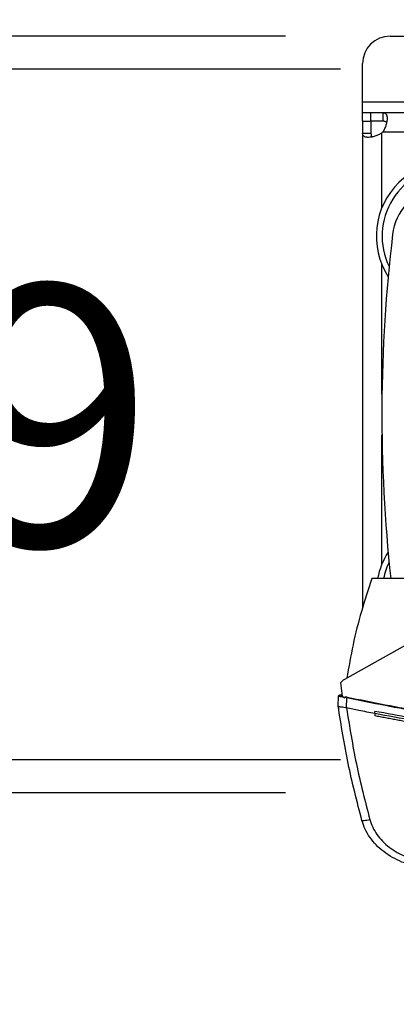
# Model space of a CAD drawing. Extents: x 0.4 to 10.6, y 0.4 to 8.1.
# Drawn here: x 6.3 to 6.5, y 6 to 6.5 of the extents above; entities that cross this region are included whole.
import ezdxf

# ---------------------------------------------------------------- set-up
doc = ezdxf.new("R2010")
doc.units = 0
doc.linetypes.add('SLD-SOLID', pattern=[0])
doc.layers.get('0').update_dxf_attribs({"linetype": 'CONTINUOUS'})
doc.styles.add('SLDTEXTSTYLE0', font='TXT', dxfattribs={"width": 0.75})
doc.dimstyles.new('SLDDIMSTYLE0', dxfattribs={"dimtxt": 0.125, "dimasz": 0.13, "dimexe": 0, "dimexo": 0.0625, "dimgap": 0.03125, "dimtad": 0, "dimtih": 1, "dimtoh": 1, "dimdec": 1, "dimlfac": 30, "dimrnd": 1e-09, "dimzin": 12, "dimtxsty": 'SLDTEXTSTYLE0', "dimsah": 1, "dimcen": 0.09, "dimazin": 3, "dimtfac": 1, "dimtmove": 0, "dimatfit": 3, "dimtolj": 1, "dimtzin": 12})

# ---------------------------------------------------------------- blocks, each defined once
blk = doc.blocks.new('_D_10')
at = {"color": 7, "linetype": 'SLD-SOLID'}
for p, q in [((5.848851980241734, 6.498789461855803), (5.848851980241733, 6.748789461855803)), ((6.468908141125932, 6.498789461855806), (5.723851980241734, 6.498789461855803)), ((6.468908141125933, 6.136584737446357), (5.723851980241736, 6.136584737446355)), ((5.848851980241736, 6.136584737446355), (5.848851980241737, 5.886584737446355))]:
    blk.add_line(p, q, dxfattribs=at)
for points in [[(5.848851980241734, 6.498789461855803), (5.868851980241732, 6.628789461855803), (5.828851980241733, 6.628789461855803)], [(5.848851980241736, 6.136584737446355), (5.828851980241738, 6.006584737446355), (5.868851980241737, 6.006584737446355)]]:
    blk.add_solid(points, dxfattribs=at)
at = {"color": 7, "linetype": 'SLD-SOLID', "insert": (5.687220030761141, 6.379601827889253), "char_height": 0.125, "attachment_point": 1, "style": 'SLDTEXTSTYLE0'}
blk.add_mtext('10.9', dxfattribs=at)
blk = doc.blocks.new('_D_14')
at = {"color": 7, "linetype": 'SLD-SOLID'}
for p, q in [((6.284880504487337, 6.483041430359741), (6.284880504487336, 6.733041430359741)), ((6.495154860286037, 6.483041430359742), (6.159880504487337, 6.483041430359741)), ((6.495154860286038, 6.152332768942419), (6.159880504487339, 6.152332768942419)), ((6.28488050448734, 6.152332768942419), (6.284880504487342, 5.902332768942419))]:
    blk.add_line(p, q, dxfattribs=at)
for points in [[(6.284880504487337, 6.483041430359741), (6.304880504487336, 6.613041430359741), (6.264880504487337, 6.613041430359741)], [(6.28488050448734, 6.152332768942419), (6.264880504487341, 6.022332768942419), (6.304880504487341, 6.022332768942419)]]:
    blk.add_solid(points, dxfattribs=at)
at = {"color": 7, "linetype": 'SLD-SOLID', "insert": (6.169429119858251, 6.379601827889254), "char_height": 0.125, "attachment_point": 1, "style": 'SLDTEXTSTYLE0'}
blk.add_mtext('9.9', dxfattribs=at)

msp = doc.modelspace()

# ---------------------------------------------------------------- linework, layer by layer
at = {"color": 7, "linetype": 'SLD-SOLID'}
for p, q in [((6.518908141125932, 6.498789461855806), (6.581244099129774, 6.498789461855806)), ((6.50578478154588, 6.467293398863679), (6.50578478154588, 6.485666102275752)), ((6.50578478154588, 6.462044055031579), (6.50578478154588, 6.467293398863679)), ((6.50578478154588, 6.458041430359742), (6.50578478154588, 6.46204405503163)), ((6.509625988894961, 6.462044055031644), (6.50578478154588, 6.46204405503163)), ((6.505784781545896, 6.458041430359742), (6.50578478154588, 6.452283093348127)), ((6.505784781545896, 6.458041430359742), (6.509787406217787, 6.458041430359742)), ((6.515544670082872, 6.462044055031662), (6.509625988894961, 6.462044055031644)), ((6.509625988894961, 6.462044055031644), (6.509625988894961, 6.458041430359739)), ((6.515544670082868, 6.458041430359742), (6.509625988894961, 6.458041430359739)), ((6.509787406217787, 6.458041430359742), (6.509787406217793, 6.452283093348131)), ((6.515544670082868, 6.458041430359742), (6.515544670082872, 6.462044055031662)), ((6.595761815665295, 6.462044055031662), (6.515544670082872, 6.462044055031662)), ((6.50578478154588, 6.452283093348127), (6.509787406217793, 6.452283093348131)), ((6.50578478154588, 6.452283093348127), (6.505784781545881, 6.225097205982911)), ((6.558365992281284, 6.239122782400349), (6.510269820190732, 6.239122782400396)), ((6.571885574610942, 6.232750849284895), (6.497044211508317, 6.190722188341063)), ((6.495235051736663, 6.189187581638832), (6.49605241432459, 6.182807279099987)), ((6.494091466779964, 6.178083085014519), (6.494297271940835, 6.182809692504153)), ((6.495192846184045, 6.183282702387676), (6.495213027887063, 6.183278299236957)), ((6.495568867514587, 6.183237502697506), (6.495360609843741, 6.183265978959552)), ((6.496004771810652, 6.183179174825488), (6.495568866749963, 6.183237502799961)), ((6.49605241432459, 6.182807279099987), (6.497234534118554, 6.182019228725971)), ((6.497234534118573, 6.182019228725967), (6.497291476085684, 6.182273596433334)), ((6.497291476085421, 6.182273596410349), (6.498227546231415, 6.18210241551731)), ((6.498015834221135, 6.177239124806103), (6.498227546229195, 6.182102415517311)), ((6.494078003664653, 6.178085153856541), (6.494124962860072, 6.179163638395887)), ((6.494091538429693, 6.17808257398631), (6.494091466778063, 6.178083085014572)), ((6.494138388716194, 6.179160713789235), (6.494124962842694, 6.179163638314395)), ((6.494250331035484, 6.176960912813057), (6.494236733316308, 6.176963861550273)), ((6.498017581350531, 6.177243948132167), (6.49808760185893, 6.177223847649736)), ((6.511599743472133, 6.174462466330472), (6.511599743473417, 6.175543337732622)), ((6.511599743472133, 6.174462466330472), (6.511599743470915, 6.173381686812621))]:
    msp.add_line(p, q, dxfattribs=at)
at = {"color": 8, "linetype": 'SLD-SOLID'}
for p, q in [((6.50578478154588, 6.467293398863679), (6.590553482331947, 6.46729339886368)), ((6.515036750049817, 6.416661657594676), (6.515036750049817, 6.452481805115681)), ((6.631769033512976, 6.452792086527722), (6.515347000459259, 6.452792086527721)), ((6.515036750049817, 6.327419422503669), (6.515036750049817, 6.389316216245354)), ((6.515036750049817, 6.246057983053993), (6.515036750049817, 6.307954776795678))]:
    msp.add_line(p, q, dxfattribs=at)
at = {"color": 7, "linetype": 'SLD-SOLID'}
for centre, radius, start, end in [((6.518908141125932, 6.485666102275752), 0.01312335958005306, 90, 180), ((6.509625988894961, 6.458202276051343), 0.007874015748056629, 313.4062423458205, 316.5994827962401), ((6.548435700179643, 6.402988936920015), 0.03608923884514463, 56.49672838537078, 212.4702474963569), ((6.548435700179643, 6.402988936920015), 0.0333333333333336, 90, 205.8860651698923), ((6.546181362846093, 6.400632770904529), 0.02624671916010551, 101.5495879447733, 173.1509512470459), ((7.236755910153397, 6.317687099649676), 0.7217847769028876, 173.1509512470453, 186.248871187992), ((6.548435700179643, 6.232385262379333), 0.03608923884514414, 147.5297525036451, 169.240288593225), ((6.548435700179643, 6.232385262379333), 0.03333333333333319, 154.1139348301065, 168.3387140345315)]:
    msp.add_arc(centre, radius, start, end, dxfattribs=at)
for points, knots in [([(6.515544670082625, 6.462044055031658), (6.515891755723804, 6.462044055031659), (6.516183230096662, 6.461996473832436), (6.516680371161988, 6.46178381839593), (6.516886169389071, 6.461615758483602), (6.517125125635626, 6.461274977809614), (6.517193907473337, 6.461146447027028), (6.517311043912815, 6.460858140690967), (6.517359615026692, 6.460697258708513), (6.517473097370589, 6.460172355934244), (6.517506171543762, 6.459771521522399), (6.517495227578045, 6.45909375208177), (6.517481084953341, 6.458853207363982), (6.517432154296491, 6.458357118221794), (6.517397513034327, 6.458101176436914), (6.517307564261415, 6.457574301157444), (6.517252259523409, 6.457303363834098), (6.517119318183153, 6.456746931507694), (6.517041371701991, 6.456460917474456), (6.516777479333746, 6.455605069751503), (6.516560600335678, 6.455029871019694), (6.516025432005349, 6.453881873574237), (6.515712620765544, 6.453321993848442), (6.515347000459265, 6.452792086527721)], [0, 0, 0, 0, 0.1249999999999923, 0.1249999999999923, 0.2499999999999846, 0.2499999999999846, 0.3124999999999843, 0.3124999999999843, 0.374999999999984, 0.374999999999984, 0.4999999999999832, 0.4999999999999832, 0.5624999999999841, 0.5624999999999841, 0.624999999999985, 0.624999999999985, 0.687499999999986, 0.687499999999986, 0.7499999999999869, 0.7499999999999869, 0.8749999999999933, 0.8749999999999933, 1, 1, 1, 1]), ([(6.51722700347839, 6.457413891410513), (6.517146569127256, 6.457529254209282), (6.516931715519842, 6.457837407543361), (6.516334267447228, 6.45800937511599), (6.515784132436563, 6.458031708918836), (6.515544670082868, 6.458041430359742)], [0, 0, 0, 0, 0.2525711227453479, 0.6746597204372066, 1, 1, 1, 1]), ([(6.515036750049817, 6.452481805115648), (6.514506897029742, 6.452116149094881), (6.513953464358148, 6.451807002980841), (6.512816489372169, 6.451275415110323), (6.512228166896665, 6.451052720798955), (6.511376106824845, 6.450789453893431), (6.511095386395513, 6.45071269278346), (6.51054161873562, 6.450579686564824), (6.510266950569479, 6.450523180579574), (6.50946808943806, 6.450386079482486), (6.508975146696414, 6.45033776728207), (6.508296166036247, 6.45032555598732), (6.508078644207441, 6.450331874671467), (6.507674094313105, 6.450365274073957), (6.507486437571538, 6.450392182081061), (6.50713930670773, 6.450466546548796), (6.506979836976874, 6.450514000852322), (6.506688948801492, 6.450630943606247), (6.506557501454012, 6.450700771604192), (6.506214301689281, 6.450940297161899), (6.506049129496692, 6.451140659912517), (6.505832832621634, 6.451640964603611), (6.505784781545879, 6.451936023656742), (6.50578478154588, 6.452283093347923)], [0, 0, 0, 0, 0.1249999999999785, 0.1249999999999785, 0.2499999999999571, 0.2499999999999571, 0.3124999999999592, 0.3124999999999592, 0.3749999999999613, 0.3749999999999613, 0.4999999999999655, 0.4999999999999655, 0.5624999999999675, 0.5624999999999675, 0.6249999999999696, 0.6249999999999696, 0.6874999999999716, 0.6874999999999716, 0.7499999999999736, 0.7499999999999736, 0.8749999999999868, 0.8749999999999868, 1, 1, 1, 1]), ([(6.509787406217793, 6.452283093348131), (6.509820488557749, 6.451895530661868), (6.509880134426387, 6.451196773769099), (6.510126138702497, 6.450655738773405), (6.510387105613861, 6.450573702190402), (6.510392519044978, 6.450572000444427)], [0, 0, 0, 0, 0.5494623264282222, 0.9906541612929052, 1, 1, 1, 1]), ([(6.510269820190732, 6.239122782400396), (6.508526993215188, 6.233898572810201), (6.505050674223887, 6.223478135630963), (6.501024525461618, 6.207527447604895), (6.499165415816865, 6.196761268669406), (6.498238385856086, 6.19139280077701)], [0, 0, 0, 0, 0.3351319991438188, 0.6684689585167474, 0.9999999999999999, 0.9999999999999999, 0.9999999999999999, 0.9999999999999999]), ([(6.497044211508317, 6.190722188341063), (6.496696820703478, 6.190506787753131), (6.496017047345727, 6.190085292483597), (6.495491851795003, 6.18948238150041), (6.495235051736663, 6.189187581638832)], [0, 0, 0, 0, 0.5110391586821622, 1, 1, 1, 1]), ([(6.494297270088369, 6.18280969273647), (6.494307431534158, 6.182868854294633), (6.494328352069743, 6.182990656989707), (6.494451501793903, 6.183143995584558), (6.494632230865369, 6.183262138472113), (6.494867338108961, 6.183328999211918), (6.495037466167891, 6.183308314741367), (6.495123308136927, 6.183297877922821)], [0, 0, 0, 0, 0.1647300298121925, 0.3391486332321661, 0.5268537955773953, 0.7612633560581745, 1, 1, 1, 1]), ([(6.494297270088369, 6.18280969273647), (6.494330459238009, 6.182805327846993), (6.494397693387587, 6.182796485510409), (6.494910686682194, 6.182705921420937), (6.49564740681762, 6.182573195337095), (6.496271971323672, 6.182459497100879), (6.496590318358711, 6.182401543925446)], [0, 0, 0, 0, 0.2379292480697545, 0.4819939898367385, 0.7359669403730514, 1, 1, 1, 1]), ([(6.495213074544807, 6.183278286350292), (6.495117546860723, 6.183291244191036), (6.494925805574638, 6.183317252913775), (6.494658455961805, 6.183257241260476), (6.49443487812868, 6.183135437657877), (6.494361325706004, 6.183007176441821), (6.49432539950976, 6.182944528095907)], [0, 0, 0, 0, 0.255094143092889, 0.5120199399481503, 0.761649354801405, 1, 1, 1, 1]), ([(6.496014422272099, 6.18310383286092), (6.495883530814448, 6.183132283441028), (6.495625229330231, 6.18318842787704), (6.495344933352301, 6.183249517545454), (6.495158397138921, 6.183290215815128), (6.495134957644991, 6.183295334111932), (6.495123308136927, 6.183297877922821)], [0, 0, 0, 0, 0.2586221593242881, 0.5103655257893589, 0.7566500039163352, 1, 1, 1, 1]), ([(6.497291476085746, 6.18227359643332), (6.497293899645874, 6.182281690718565), (6.497298818187576, 6.18229811782472), (6.497318962444063, 6.182329172819855), (6.497383818340848, 6.182382467989076), (6.497546273956824, 6.182428833693876), (6.497871343967581, 6.182447324362556), (6.49813906845092, 6.182400877915657), (6.498316713440076, 6.182370058998937)], [0, 0, 0, 0, 0.0232925990362163, 0.04727162256219341, 0.1012358706983182, 0.2514275233168514, 0.5032947758667531, 0.9999999999999999, 0.9999999999999999, 0.9999999999999999, 0.9999999999999999]), ([(6.498227546231415, 6.18210241551731), (6.498243454810578, 6.182150169984328), (6.498275321739595, 6.182245828320314), (6.498302901447175, 6.182328604902116), (6.498316712838356, 6.182370057834445)], [0, 0, 0, 0, 0.4992190855749444, 1, 1, 1, 1]), ([(6.498227547688107, 6.182102419250906), (6.510416499315154, 6.179648900226489), (6.534840113129573, 6.174732661080401), (6.571889731296497, 6.169329861407966), (6.609218653065438, 6.165400916440291), (6.646756878041323, 6.162956760608737), (6.671845003238038, 6.162652756560115), (6.684395019063305, 6.162500682397887)], [0, 0, 0, 0, 0.1988745288103765, 0.398494869600702, 0.5986802059690143, 0.7992448727599214, 1, 1, 1, 1]), ([(6.498316713440076, 6.182370058998937), (6.510499166743887, 6.179919026640533), (6.534910702546636, 6.175007580425333), (6.571942538975941, 6.169609659502028), (6.609254703460136, 6.165684156803658), (6.646775440034241, 6.163242244397193), (6.671851480869547, 6.162938537921728), (6.684395019063041, 6.162786617855892)], [0, 0, 0, 0, 0.1988613856851022, 0.3984839272823178, 0.5986786128215723, 0.7992509989515189, 0.9999999999999999, 0.9999999999999999, 0.9999999999999999, 0.9999999999999999]), ([(6.494078003664653, 6.178085153856541), (6.494091126570837, 6.177991691712432), (6.494117372383205, 6.17780476742421), (6.494170152576912, 6.177430984824213), (6.494210101730509, 6.177150705878844), (6.494236733316308, 6.176963861550273)], [0, 0, 0, 0, 0.2500166604972771, 0.5000333210052424, 1, 1, 1, 1]), ([(6.505475158279971, 6.12324059314067), (6.50312037912003, 6.132334757090891), (6.498434483130018, 6.150431701004687), (6.495534256993583, 6.168897038404867), (6.494091466549224, 6.178083084974876)], [0, 0, 0, 0, 0.502524845827075, 1, 1, 1, 1]), ([(6.494092531047898, 6.178075493305435), (6.494133348807077, 6.178025488650467), (6.494214885556507, 6.177925600339484), (6.494745674786578, 6.177818988700677), (6.495436272031952, 6.17772636431199), (6.496371455259069, 6.177605563270474), (6.497248555355252, 6.177487163584536), (6.497853899831678, 6.177295714745672), (6.498017581352113, 6.177243948126415)], [0, 0, 0, 0, 0.1711890967637228, 0.341963958057015, 0.5263250675440779, 0.6629792904822153, 0.9088716188874679, 1, 1, 1, 1]), ([(6.498087601391529, 6.177223849110534), (6.49951460830834, 6.168268513898336), (6.502382853436156, 6.150268533458327), (6.506958989094186, 6.132623203224641), (6.5092584095674, 6.123756762929156)], [0, 0, 0, 0, 0.4975191635371648, 1, 1, 1, 1]), ([(6.511599743472885, 6.174462452987127), (6.509073623799052, 6.174963825009964), (6.504564355882608, 6.175858802710428), (6.500065967233147, 6.176806887007482), (6.498087603625116, 6.177223848639036)], [0, 0, 0, 0, 0.5602061622068927, 1, 1, 1, 1]), ([(6.684395019062779, 6.158807821770591), (6.672765329001472, 6.158937579601895), (6.649515525128957, 6.15919698841785), (6.614715219871555, 6.16128277626737), (6.580080726261345, 6.164636331011278), (6.545667904274628, 6.169249490950994), (6.522943453172101, 6.173447669250631), (6.511599743472987, 6.175543337730426)], [0, 0, 0, 0, 0.2006562008143818, 0.4011471750446718, 0.6013088176215807, 0.8009792618491375, 1, 1, 1, 1]), ([(6.857190294655299, 6.174462452937258), (6.844478566046849, 6.172136066786863), (6.81901015385278, 6.167475067230797), (6.780411289235379, 6.162601728081086), (6.741559474404022, 6.159275892113884), (6.702536440184009, 6.157659861064049), (6.663695598931914, 6.157719592674787), (6.625143742188645, 6.159420367449292), (6.586995212566114, 6.162759824800004), (6.549094561272515, 6.167591677168839), (6.524083490083029, 6.172174865111355), (6.511599743472133, 6.174462466330472)], [0, 0, 0, 0, 0.111476724262016, 0.2233476855116605, 0.3355014683876937, 0.4478242426954687, 0.5602007456024153, 0.670511160129132, 0.7806526336752839, 0.8905174064629219, 1, 1, 1, 1]), ([(6.511623566848254, 6.173377019542456), (6.511619119750391, 6.17337788997509), (6.511611178353594, 6.173379444348559), (6.511603237521411, 6.173381001603784), (6.511599743470915, 6.173381686812621)], [0, 0, 0, 0, 0.5599893793831785, 1, 1, 1, 1]), ([(6.684395019062779, 6.156708084237782), (6.684286256440266, 6.156708096531538), (6.683742443222439, 6.156708158000329), (6.682763579590411, 6.156709246159039), (6.681458431500821, 6.156712516088032), (6.680153289414812, 6.156717676403709), (6.678413111170459, 6.156727052009783), (6.676672954745677, 6.156740179812135), (6.67493283308948, 6.156757057839309), (6.67362776174509, 6.156771591817976), (6.672322712672835, 6.15678800119016), (6.671017688519176, 6.156806286002528), (6.669712691993409, 6.156826446273804), (6.668407725788398, 6.156848482033424), (6.667102792601844, 6.156872393311183), (6.665797895130641, 6.156898180140009), (6.664493036072411, 6.156925842555216), (6.663188218125146, 6.15695538059471), (6.661883443987337, 6.15698679429893), (6.660578716357982, 6.157020083710866), (6.659274037936621, 6.157055248876049), (6.657969411423374, 6.157092289842562), (6.656664839518944, 6.157131206661029), (6.655360324924756, 6.157171999384618), (6.654055870342584, 6.157214668069056), (6.652751478476103, 6.157259212772558), (6.651447152025225, 6.157305633556079), (6.650142893707413, 6.157353930482405), (6.648838706178269, 6.15740410361949), (6.647099887036223, 6.157473502857837), (6.645361219289151, 6.157546654842053), (6.643622715939784, 6.157623559779903), (6.642318923154322, 6.157683115043688), (6.641015217484018, 6.157744546963579), (6.639711601590954, 6.157807855625303), (6.638408078200877, 6.157873041114479), (6.637104650023837, 6.157940103519961), (6.635801319775491, 6.158009042932939), (6.634498090171434, 6.158079859447184), (6.633194963928758, 6.158152553158972), (6.631891943765678, 6.158227124167111), (6.630589032401671, 6.158303572572924), (6.629286232557476, 6.158381898480251), (6.627983546955137, 6.158462101995449), (6.626680978318036, 6.158544183227388), (6.625378529370902, 6.15862814228745), (6.624076202839947, 6.158713979289515), (6.622774001452488, 6.158801694349999), (6.621471927938516, 6.158891287587723), (6.620169985024998, 6.158982759124354), (6.618868175457296, 6.159076109082766), (6.617566501919364, 6.159171337593146), (6.615831121790859, 6.159300813879801), (6.61409602365363, 6.15943404787182), (6.612361220645819, 6.15957103994209), (6.61106026851393, 6.15967566318407), (6.609759468926318, 6.1597821657825), (6.608458824578801, 6.159890547884946), (6.607158338231907, 6.160000809636598), (6.605858012631162, 6.160112951186402), (6.604557850528487, 6.160226972685421), (6.603257854676501, 6.160342874287258), (6.6019580278301, 6.160460656147944), (6.600658372746063, 6.160580318425961), (6.599358892183205, 6.160701861282232), (6.598059588902377, 6.160825284880114), (6.596760465666505, 6.160950589385399), (6.595461525240619, 6.161077774966303), (6.594162770391897, 6.161206841793467), (6.592864203889664, 6.16133779003995), (6.591565828505537, 6.161470619881213), (6.59026764701304, 6.161605331495164), (6.588969662189196, 6.161741925061973), (6.587671876808761, 6.161880400764724), (6.586374293665844, 6.162020758786968), (6.585076915493438, 6.162162999321821), (6.583347354503583, 6.162355163686011), (6.581618213581051, 6.162551093958421), (6.579889506090283, 6.162750790673034), (6.578593194799399, 6.16290244664752), (6.577297105307839, 6.163055986300189), (6.576001240366166, 6.16321140984071), (6.574705602790952, 6.163368717473899), (6.573410195384448, 6.163527909408825), (6.572115020956154, 6.163688985856372), (6.570820082317076, 6.163851947029878), (6.569525382281312, 6.164016793144957), (6.568230923665665, 6.164183524419538), (6.566936709289791, 6.164352141073843), (6.565642741976198, 6.164522643330392), (6.564349024550295, 6.164695031413983), (6.563055559840413, 6.164869305551694), (6.561762350677848, 6.165045465972869), (6.560469399896891, 6.165223512909116), (6.55917671033484, 6.165403446594301), (6.557884284832138, 6.165585267264516), (6.556592126231998, 6.165768975158153), (6.55530023738199, 6.165954570515637), (6.554008621128234, 6.166142053580319), (6.552717280337255, 6.166331424595155), (6.551426217814589, 6.166522683815042), (6.549705175515192, 6.166780214112774), (6.547984700164741, 6.167041521982801), (6.546264805457094, 6.167306608106993), (6.544975177434406, 6.16750731211079), (6.543685844966574, 6.167709905836672), (6.542396810882777, 6.167914389554738), (6.541108078079764, 6.168120763527482), (6.539819649440649, 6.16832902802213), (6.53853152785671, 6.168539183307327), (6.537243716221591, 6.168751229654008), (6.535956217432894, 6.168965167335157), (6.534669034391803, 6.169180996625859), (6.533382170003226, 6.16939871780327), (6.532095627175794, 6.169618331146611), (6.530809408821914, 6.169839836937169), (6.529523517857784, 6.17006323545824), (6.528237957203468, 6.170288526995296), (6.526952729782793, 6.170515711835297), (6.525667838523885, 6.17074479026923), (6.524383286357342, 6.170975762582565), (6.523099076223208, 6.171208629090823), (6.521815211045096, 6.171443390006798), (6.520531693826951, 6.171680045936018), (6.519248527292064, 6.171918596027612), (6.517965715230462, 6.172159044875319), (6.516683257470544, 6.172401376762517), (6.51540116864535, 6.172645651781023), (6.513714318487936, 6.172969391874594), (6.512455437256221, 6.173214832227652), (6.511623566848254, 6.173377019542456)], [0, 0, 0, 0, 0.001876902725135562, 0.009384515442090907, 0.01689212815906189, 0.02439974087606067, 0.03190735359310137, 0.04692259065337909, 0.05443020337062487, 0.06193781608796535, 0.0694454288054126, 0.07695304152298232, 0.08446065424068652, 0.09196826695853798, 0.09947587967655136, 0.1069834923947378, 0.1144911051131123, 0.1219987178316888, 0.1295063305504788, 0.1370139432694966, 0.1445215559887549, 0.1520291687082674, 0.1595367814280471, 0.1670443941481093, 0.1745520068684646, 0.182059619589127, 0.1895672323101106, 0.1970748450314278, 0.2045824577530944, 0.2120900704751222, 0.2271053075786982, 0.2346129203018884, 0.2421205330254949, 0.2496281457495285, 0.2571357584740049, 0.2646433711989353, 0.2721509839243337, 0.2796585966502143, 0.2871662093765916, 0.2946738221034782, 0.3021814348308868, 0.309689047558831, 0.317196660287324, 0.324704273016382, 0.3322118857460161, 0.3397194984762412, 0.3472271112070693, 0.3547347239385147, 0.3622423366705911, 0.3697499494033114, 0.3772575621366892, 0.3847651748707392, 0.3922727876054747, 0.4072880248141887, 0.4147956375510636, 0.4223032502886783, 0.4298108630270457, 0.4373184757661838, 0.4448260885061019, 0.4523337012468162, 0.4598413139883397, 0.4673489267306842, 0.4748565394738661, 0.4823641522178997, 0.4898717649627962, 0.497379377708571, 0.5048869904552388, 0.512394603202812, 0.5199022159513061, 0.5274098287007325, 0.5349174414511074, 0.5424250542024441, 0.5499326669547582, 0.5574402797080606, 0.5649478924623671, 0.5724555052176913, 0.5799631179740485, 0.5949783553594217, 0.6024859681189587, 0.6099935808795834, 0.6175011936413116, 0.6250088064041568, 0.6325164191681313, 0.6400240319332527, 0.6475316446995334, 0.6550392574669863, 0.6625468702356266, 0.6700544830054702, 0.6775620957765317, 0.6850697085488221, 0.6925773213223603, 0.7000849340971572, 0.7075925468732288, 0.715100159650589, 0.722607772429252, 0.7301153852092332, 0.7376229979905445, 0.745130610773205, 0.752638223557225, 0.7601458363426217, 0.7676534491294101, 0.7751610619176019, 0.7901762995616599, 0.7976839123541573, 0.8051915251481161, 0.812699137943556, 0.8202067507404898, 0.8277143635389301, 0.835221976338895, 0.8427295891403986, 0.8502372019434534, 0.8577448147480774, 0.8652524275542834, 0.872760040362088, 0.880267653171507, 0.8877752659825523, 0.8952828787952413, 0.9027904916095884, 0.9102981044256084, 0.9178057172433179, 0.9253133300627295, 0.9328209428838632, 0.9403285557067292, 0.9478361685313452, 0.9553437813577249, 0.9628513941858874, 0.9703590070158444, 0.9778666198476123, 0.9853742326812068, 1, 1, 1, 1]), ([(6.534497538542099, 6.100705236430757), (6.532807538936504, 6.101017222947885), (6.529433511789829, 6.10164009349454), (6.524577042090987, 6.103314716878877), (6.520007076061495, 6.105516839099699), (6.515850849294068, 6.108265270970498), (6.512214891453907, 6.111488434350534), (6.509221812541847, 6.115116918213904), (6.506875949740134, 6.119032381421447), (6.505936690931169, 6.121854070230124), (6.505475154430567, 6.123240602212703)], [0, 0, 0, 0, 0.1327696660901452, 0.2650701551412167, 0.3958995020430064, 0.5242631467949508, 0.6492969446376404, 0.770341272869871, 0.8871494371508882, 1, 1, 1, 1]), ([(6.505475158279971, 6.12324059314067), (6.505491824757511, 6.123233482736176), (6.505525423744331, 6.123219148430307), (6.50575733208873, 6.123231194743764), (6.50611137939917, 6.12326721222724), (6.506753284609903, 6.123349550342063), (6.507809407312985, 6.123507253034767), (6.508768674041324, 6.123672433274726), (6.509258409568685, 6.123756762929383)], [0, 0, 0, 0, 0.1143354314579509, 0.2304958948450896, 0.3498525222074206, 0.4732215119879695, 0.7310631829418869, 1, 1, 1, 1]), ([(6.509258405737977, 6.123756771922821), (6.509670617099693, 6.122518800519628), (6.510509491744251, 6.11999945506417), (6.512604660257056, 6.116503491782828), (6.515277878935805, 6.113263767935415), (6.518525269891315, 6.110385939381432), (6.522237323721732, 6.107931981805459), (6.526318892416561, 6.105965801775823), (6.530656342310222, 6.104470603807508), (6.53366975115801, 6.103914472899416), (6.5351791304427, 6.103635913794213)], [0, 0, 0, 0, 0.1128503071254428, 0.2296570887421563, 0.3506996226304566, 0.4757318858077101, 0.6040948273771489, 0.734924674508028, 0.8672270423995422, 1, 1, 1, 1])]:
    msp.add_open_spline(points, degree=3, knots=knots, dxfattribs=at)

# ---------------------------------------------------------------- dimensions: what is measured, and where the dimension line sits
for base, p1, p2, picture, middle in [((5.848851980241736, 6.136584737446355), (6.518908141125932, 6.498789461855806), (6.518908141125933, 6.136584737446357), '_D_10', (5.848851980241735, 6.317687099651079)), ((6.284880504487338, 6.152332768942419), (6.545154860286037, 6.483041430359742), (6.545154860286038, 6.152332768942419), '_D_14', (6.284880504487337, 6.31768709965108))]:
    dim = msp.add_linear_dim(base=base, p1=p1, p2=p2, angle=90.0000000000002, dimstyle='SLDDIMSTYLE0', dxfattribs=at)
    dim.commit()
    dim.dimension.update_dxf_attribs({"geometry": picture, "text_midpoint": middle, "dimtype": 160})

doc.saveas('drawing.dxf')
